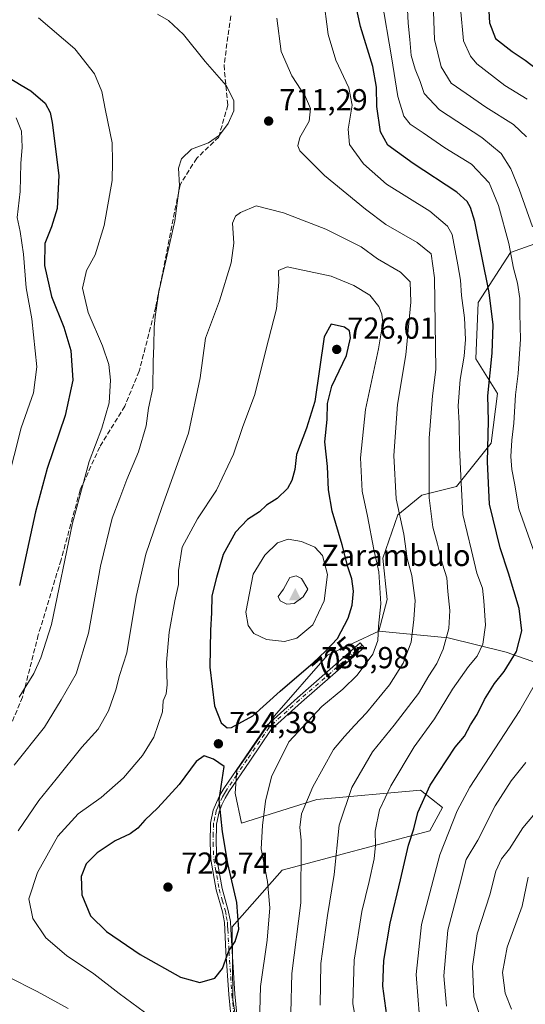
# Model space of a CAD drawing. Units: metres. Extents: x 648383 to 651845, y 4730026 to 4732413.
# Drawn here: x 650186 to 650353, y 4731504 to 4731829 of the extents above; entities that cross this region are included whole.
import ezdxf
from ezdxf.enums import TextEntityAlignment as Align

# ---------------------------------------------------------------- set-up
doc = ezdxf.new("R2010")
doc.units = ezdxf.units.M
doc.header["$MEASUREMENT"] = 0
doc.linetypes.add('DGN Style 3', pattern=[2.307223, 1.648017, -0.659207])
doc.linetypes.add('DGN Style 4', pattern=[2.638475, 1.318413, -0.659207, 0.001648, -0.659207])
for name, color, linetype, lineweight in [('Arbolado forestal CxS', 92, 'Continuous', 0), ('Camino Cxs', 7, 'Continuous', 0), ('Camino eje', 30, 'DGN Style 4', 13), ('Cima', 7, 'Continuous', 0), ('Cota de cima', 7, 'Continuous', 0), ('Curva de nivel maestra', 30, 'Continuous', 30), ('Curva de nivel normal', 30, 'Continuous', 0), ('Matorral CxS', 135, 'Continuous', 0), ('Nombre de cima', 7, 'Continuous', 0), ('Núcleo urbano CxS', 7, 'Continuous', 0), ('Punto de cota en terreno', 7, 'Continuous', 0), ('Rótulo de curva de nivel directora', 7, 'Continuous', 0), ('Rótulo de punto de cota en terreno', 7, 'Continuous', 0), ('Senda', 7, 'DGN Style 3', 0)]:
    doc.layers.add(name, color=color, linetype=linetype, lineweight=lineweight)
doc.styles.add('Style-Arial', font='txt')

# ---------------------------------------------------------------- blocks, each defined once
blk = doc.blocks.new('*U8')
at = {"layer": 'Matorral CxS', "color": 135, "linetype": 'Continuous', "lineweight": 0}
blk.add_polyline3d([(650365.9567, 4731758.7599, 685.2149), (650348.0805, 4731752.3239, 695.2743), (650337.3551, 4731735.8783, 702.6634), (650336.6397, 4731717.2877, 703.0737), (650343.7895, 4731705.8469, 698.6184), (650341.6439, 4731689.4013, 699.7847), (650330.2025, 4731675.1007, 705.9456), (650318.7615, 4731672.2407, 711.1835), (650310.8963, 4731665.8059, 715.4144), (650305.8911, 4731651.5053, 719.1254), (650307.3207, 4731637.9195, 719.2849), (650304.6243, 4731627.3937, 719.92), (650287.6033, 4731619.4991, 725.1103), (650270.1387, 4731599.5307, 723.3298), (650257.7233, 4731581.5499, 723.5056), (650257.1991, 4731573.9691, 723.572), (650259.2709, 4731564.1253, 722.5913), (650284.1291, 4731571.8961, 714.037), (650318.3083, 4731575.0047, 701.2569), (650325.5583, 4731569.3059, 697.2374), (650321.4149, 4731561.5349, 697.8363), (650272.7345, 4731548.5845, 717.7724), (650256.1629, 4731529.9351, 725.7324), (650256.3915, 4731505.9585, 723.1337), (650261.3429, 4731474.2863, 721.4591)], dxfattribs=at)
blk = doc.blocks.new('5CIMA')
at = {"layer": 'Matorral CxS', "color": 51, "linetype": 'Continuous', "lineweight": 0}
blk.add_solid([(-0.205, -0.136), (0, 0.273), (0.205, -0.136)], dxfattribs=at)
blk = doc.blocks.new('5PATER')
at = {"layer": 'Núcleo urbano CxS', "linetype": 'Continuous', "lineweight": 0}
h = blk.add_hatch(color=51, dxfattribs=at)
edge = h.paths.add_edge_path()
edge.add_ellipse((0, 0), major_axis=(-0.11, -0.111), ratio=0.999422, start_angle=0, end_angle=360)

msp = doc.modelspace()

# ---------------------------------------------------------------- linework, layer by layer
at = {"layer": 'Arbolado forestal CxS', "color": 92, "linetype": 'Continuous', "lineweight": 0}
for points in [[(650365.8153, 4731613.7747, 692.8076), (650346.6535, 4731620.4507, 701.4835), (650327.5245, 4731625.2227, 709.8787), (650304.6243, 4731627.3937, 719.92), (650307.3207, 4731637.9195, 719.2849), (650305.8911, 4731651.5053, 719.1254), (650310.8963, 4731665.8059, 715.4144), (650318.7615, 4731672.2407, 711.1835), (650330.2025, 4731675.1007, 705.9456), (650341.6439, 4731689.4013, 699.7847), (650343.7895, 4731705.8469, 698.6184), (650336.6397, 4731717.2877, 703.0737), (650337.3551, 4731735.8783, 702.6634), (650348.0805, 4731752.3239, 695.2743), (650365.9567, 4731758.7599, 685.2149)], [(650365.9567, 4731758.7599, 685.2149), (650348.0805, 4731752.3239, 695.2743), (650337.3551, 4731735.8783, 702.6634), (650336.6397, 4731717.2877, 703.0737), (650343.7895, 4731705.8469, 698.6184), (650341.6439, 4731689.4013, 699.7847), (650330.2025, 4731675.1007, 705.9456), (650318.7615, 4731672.2407, 711.1835), (650310.8963, 4731665.8059, 715.4144), (650305.8911, 4731651.5053, 719.1254), (650307.3207, 4731637.9195, 719.2849), (650304.6243, 4731627.3937, 719.92)], [(650261.3429, 4731474.2863, 721.4591), (650256.3915, 4731505.9585, 723.1337), (650256.1629, 4731529.9351, 725.7324), (650272.7345, 4731548.5845, 717.7724), (650321.4149, 4731561.5349, 697.8363), (650325.5583, 4731569.3059, 697.2374), (650318.3083, 4731575.0047, 701.2569), (650284.1291, 4731571.8961, 714.037), (650259.2709, 4731564.1253, 722.5913), (650257.1991, 4731573.9691, 723.572), (650257.7233, 4731581.5499, 723.5056), (650270.1387, 4731599.5307, 723.3298), (650287.6033, 4731619.4991, 725.1103), (650304.6243, 4731627.3937, 719.92), (650327.5245, 4731625.2227, 709.8787), (650346.6535, 4731620.4507, 701.4835), (650365.8153, 4731613.7747, 692.8076)], [(650304.6243, 4731627.3937, 719.92), (650287.6033, 4731619.4991, 725.1103), (650270.1387, 4731599.5307, 723.3298), (650257.7233, 4731581.5499, 723.5056), (650257.1991, 4731573.9691, 723.572), (650259.2709, 4731564.1253, 722.5913), (650284.1291, 4731571.8961, 714.037), (650318.3083, 4731575.0047, 701.2569), (650325.5583, 4731569.3059, 697.2374), (650321.4149, 4731561.5349, 697.8363), (650272.7345, 4731548.5845, 717.7724), (650256.1629, 4731529.9351, 725.7324), (650256.3915, 4731505.9585, 723.1337), (650261.3429, 4731474.2863, 721.4591)], [(650304.6243, 4731627.3937, 719.92), (650327.5245, 4731625.2227, 709.8787), (650346.6535, 4731620.4507, 701.4835), (650365.8153, 4731613.7747, 692.8076), (650376.3225, 4731615.5095, 689.5048)], [(650304.6243, 4731627.3937, 719.92), (650327.5245, 4731625.2227, 709.8787), (650346.6535, 4731620.4507, 701.4835), (650365.8153, 4731613.7747, 692.8076), (650376.3225, 4731615.5095, 689.5048)]]:
    msp.add_polyline3d(points, dxfattribs=at)
at = {"layer": 'Camino Cxs', "color": 7, "linetype": 'Continuous', "lineweight": 0}
msp.add_polyline3d([(650257.3201, 4731484.8701, 721.9006), (650255.1101, 4731507.6001, 725.7866), (650254.1501, 4731521.6001, 725.883), (650253.7901, 4731528.9901, 726.6827), (650253.6101, 4731531.3601, 726.9462), (650252.9701, 4731534.8001, 727.0553), (650250.9301, 4731542.0801, 727.0761), (650249.1301, 4731552.1101, 730.9234), (650248.8801, 4731557.6301, 729.1562), (650249.0401, 4731564.0501, 727.3885), (650249.9601, 4731568.3701, 726.8948), (650250.9701, 4731570.9601, 726.3928), (650252.1201, 4731573.2801, 725.8506), (650253.4401, 4731575.4901, 726.1316), (650260.3201, 4731585.6601, 724.7051), (650267.5901, 4731596.3501, 724.793), (650277.7401, 4731605.4801, 724.9469), (650298.4801, 4731623.5301, 724.6096), (650299.8001, 4731622.0301, 725.1311), (650279.0601, 4731603.9801, 723.9338), (650269.1101, 4731595.0301, 724.4104), (650261.9801, 4731584.5401, 725.1746), (650255.1201, 4731574.4101, 725.7382), (650253.8801, 4731572.3201, 725.4294), (650252.8101, 4731570.1601, 726.4025), (650251.8801, 4731567.7901, 727.2021), (650251.0401, 4731563.8101, 727.6248), (650250.8801, 4731557.6601, 728.4474), (650251.1301, 4731552.3301, 729.8803), (650252.8901, 4731542.5201, 726.6648), (650254.9201, 4731535.2601, 726.7135), (650255.5901, 4731531.6201, 726.2528), (650255.7901, 4731529.1101, 726.1612), (650256.1501, 4731521.7201, 725.2431), (650257.1101, 4731507.7601, 725.183), (650259.3001, 4731485.0901, 722.332)], dxfattribs=at)
msp.add_polyline3d([(650257.3201, 4731484.8701, 721.9006), (650255.1101, 4731507.6001, 725.7866), (650254.1501, 4731521.6001, 725.883), (650253.7901, 4731528.9901, 726.6827), (650253.6101, 4731531.3601, 726.9462), (650252.9701, 4731534.8001, 727.0553), (650250.9301, 4731542.0801, 727.0761), (650249.1301, 4731552.1101, 730.9234), (650248.8801, 4731557.6301, 729.1562), (650249.0401, 4731564.0501, 727.3885), (650249.9601, 4731568.3701, 726.8948), (650250.9701, 4731570.9601, 726.3928), (650252.1201, 4731573.2801, 725.8506), (650253.4401, 4731575.4901, 726.1316), (650260.3201, 4731585.6601, 724.7051), (650267.5901, 4731596.3501, 724.793), (650277.7401, 4731605.4801, 724.9469), (650298.4801, 4731623.5301, 724.6096), (650299.8001, 4731622.0301, 725.1311), (650279.0601, 4731603.9801, 723.9338), (650269.1101, 4731595.0301, 724.4104), (650261.9801, 4731584.5401, 725.1746), (650255.1201, 4731574.4101, 725.7382), (650253.8801, 4731572.3201, 725.4294), (650252.8101, 4731570.1601, 726.4025), (650251.8801, 4731567.7901, 727.2021), (650251.0401, 4731563.8101, 727.6248), (650250.8801, 4731557.6601, 728.4474), (650251.1301, 4731552.3301, 729.8803), (650252.8901, 4731542.5201, 726.6648), (650254.9201, 4731535.2601, 726.7135), (650255.5901, 4731531.6201, 726.2528), (650255.7901, 4731529.1101, 726.1612), (650256.1501, 4731521.7201, 725.2431), (650257.1101, 4731507.7601, 725.183), (650259.3001, 4731485.0901, 722.332)], dxfattribs=at)
at = {"layer": 'Camino eje', "color": 30, "linetype": 'DGN Style 4', "lineweight": 13}
msp.add_polyline3d([(650299.1401, 4731622.7801, 724.7755), (650278.4001, 4731604.7301, 724.4077), (650268.3501, 4731595.6901, 724.5907), (650261.1501, 4731585.1001, 724.9131), (650257.7201, 4731580.0351, 726.5298), (650254.2801, 4731574.9501, 725.9566), (650253.6601, 4731573.9051, 725.7382), (650253.0001, 4731572.8001, 725.5756), (650251.8901, 4731570.5601, 726.3665), (650251.4251, 4731569.3751, 726.7337), (650250.9201, 4731568.0801, 727.0238), (650250.5001, 4731566.0901, 727.2724), (650250.0401, 4731563.9301, 727.5081), (650249.9601, 4731560.7201, 728.091), (650249.8801, 4731557.6451, 728.8005), (650250.0051, 4731554.9801, 729.7098), (650250.1301, 4731552.2201, 730.4108), (650251.9101, 4731542.3001, 726.8308), (650252.9301, 4731538.6601, 726.7375), (650253.9451, 4731535.0301, 726.8644), (650254.2651, 4731533.3101, 726.797), (650254.6001, 4731531.4901, 726.6045), (650254.7001, 4731530.2351, 726.5066), (650254.7901, 4731529.0501, 726.4242), (650255.1501, 4731521.6601, 725.5632), (650256.1101, 4731507.6801, 725.4837), (650257.2151, 4731496.3151, 722.6531)], dxfattribs=at)
at = {"layer": 'Curva de nivel maestra', "color": 30, "linetype": 'Continuous', "lineweight": 30, "flags": 128}
for points, elevation in [([(650307.6, 4731498.1701), (650305.9, 4731510.3301), (650306.22, 4731518.8201), (650308.29, 4731531.1001), (650311.77, 4731545.3701), (650314.4, 4731556.8201), (650316.12, 4731562.2201), (650317.52, 4731567.6301), (650321.58, 4731576.6401), (650329.76, 4731589.1101), (650332.82, 4731592.7801), (650334.89, 4731596.5801), (650337.02, 4731599.9601), (650339.49, 4731604.9001), (650342.79, 4731610.1901), (650345.97, 4731614.1201), (650350.01, 4731620.7001), (650351.74, 4731627.5401), (650350.86, 4731634.8501), (650347.44, 4731646.5201), (650344.6, 4731654.9201), (650341.17, 4731669.3601), (650340.46, 4731683.3301), (650340.8, 4731696.7601), (650340.61, 4731705.0901), (650342.02, 4731719.0901), (650342.33, 4731728.4301), (650341.04, 4731739.2001), (650336.29, 4731762.5401), (650334.87, 4731767.1701), (650333.79, 4731769.1501), (650330.29, 4731772.2801), (650315.9, 4731781.6901), (650307.55, 4731787.7601), (650305.13, 4731792.1001), (650303.96, 4731800.4901), (650303.86, 4731806.8501), (650302.66, 4731813.6601), (650298.52, 4731826.8401), (650293.76, 4731849.1401)], 700), ([(650340.48, 4731840.0201), (650341.14, 4731828.1401), (650343.07, 4731822.9001), (650348.64, 4731818.6001), (650352.84, 4731815.7701), (650357.04, 4731812.6201)], 675), ([(650180.12, 4731811.4901), (650186.57, 4731807.5301), (650189.77, 4731805.6701), (650194.5, 4731801.5901), (650196.16, 4731798.5101), (650196.8, 4731795.2401), (650198.94, 4731777.7501), (650198.45, 4731766.8501), (650196.62, 4731760.8201), (650194.4, 4731755.3401), (650194.24, 4731748.0801), (650196.58, 4731737.8201), (650200.62, 4731727.6701), (650202.99, 4731720.0301), (650203.66, 4731710.2201), (650201.04, 4731698.6201), (650195.17, 4731681.1001), (650191.32, 4731666.7701), (650186.02, 4731642.4401)], 700), ([(650254.5, 4731595.5301), (650255.97, 4731595.6201), (650263.04, 4731599.5001), (650272.04, 4731607.6001), (650282.96, 4731616.9801), (650287.06, 4731620.9701), (650290.96, 4731625.0501), (650294.51, 4731631.6701), (650295.84, 4731635.9801), (650296.22, 4731640.5801), (650295.68, 4731644.6501), (650294.37, 4731648.6401), (650292.53, 4731655.9401), (650289.25, 4731666.9901), (650288, 4731674.0701), (650287.69, 4731681.7501), (650286.79, 4731689.8501), (650287.6, 4731697.2401), (650287.68, 4731702.5801), (650289.08, 4731708.2401), (650293.92, 4731718.3501), (650295.28, 4731724.2401), (650294.87, 4731726.5301), (650293.3, 4731727.6801), (650288.92, 4731728.6501), (650286.56, 4731724.5701), (650283.52, 4731703.1501), (650280.73, 4731694.4301), (650277.45, 4731685.7601), (650276.9, 4731680.7601), (650275.94, 4731677.1001), (650274.43, 4731674.4401), (650271.08, 4731671.1501), (650267.51, 4731668.9501), (650265.19, 4731666.7801), (650261.24, 4731664.3101), (650257.28, 4731660.0701), (650253.2, 4731652.7601), (650250.98, 4731645.1101), (650249.46, 4731639.0801), (650249.37, 4731633.5001), (650249.04, 4731627.7701), (650248.78, 4731615.5101), (650250.37, 4731602.8201), (650252.57, 4731597.1401), (650254.5, 4731595.5301)], 725), ([(650245.54, 4731511.5101), (650250.42, 4731513.0001), (650253.04, 4731516.1101), (650255.1, 4731521.9301), (650257.19, 4731525.0601), (650258.34, 4731529.1301), (650257.74, 4731537.8701), (650254.71, 4731550.7801), (650252.95, 4731561.2801), (650251.91, 4731571.7601), (650253.57, 4731582.7801), (650250.04, 4731585.2301), (650246.98, 4731586.2501), (650244.32, 4731584.3801), (650238.73, 4731576.8701), (650231.71, 4731569.1901), (650227.37, 4731565.1201), (650225.04, 4731562.4801), (650222.51, 4731560.5901), (650217.59, 4731558.3101), (650211.64, 4731554.3501), (650208.06, 4731550.6701), (650206.31, 4731546.4501), (650206.63, 4731540.4501), (650209.46, 4731533.5101), (650214.69, 4731528.3901), (650225.86, 4731520.8101), (650239.1, 4731513.3101), (650245.54, 4731511.5101)], 725)]:
    msp.add_lwpolyline(points, dxfattribs=dict(at, elevation=elevation))
at = {"layer": 'Curva de nivel normal', "color": 30, "linetype": 'Continuous', "lineweight": 0, "flags": 128}
for points, elevation in [([(650298.71, 4731490.0401), (650296.06, 4731504.4801), (650296.48, 4731518.9001), (650298.99, 4731534.9801), (650301.45, 4731544.8301), (650303.08, 4731552.2901), (650303.51, 4731556.8201), (650303.35, 4731561.4501), (650304.86, 4731568.4501), (650308.54, 4731576.4501), (650316.28, 4731589.3001), (650322.98, 4731598.5301), (650328.94, 4731608.2901), (650334.23, 4731615.7801), (650337.05, 4731619.1601), (650338.91, 4731623.1201), (650339.78, 4731629.4201), (650339.23, 4731637.4501), (650338.86, 4731641.6001), (650336.94, 4731646.5501), (650335.22, 4731654.0301), (650332.3, 4731665.9201), (650331.74, 4731676.3801), (650331.26, 4731687.9201), (650331.1, 4731696.0901), (650330.78, 4731701.7601), (650331.42, 4731710.4301), (650332.8, 4731718.1501), (650333.25, 4731723.6401), (650332.88, 4731730.8101), (650331.9, 4731738.2001), (650331.52, 4731743.2101), (650330.68, 4731748.3201), (650328.82, 4731758.2701), (650327.27, 4731761.0201), (650321.4, 4731765.9401), (650307.18, 4731774.8601), (650299.52, 4731781.5801), (650294.92, 4731788.0101), (650294.46, 4731793.0201), (650295.84, 4731800.9001), (650294.71, 4731806.6201), (650290.44, 4731815.8301), (650287.84, 4731824.3001), (650286.19, 4731837.1201)], 705), ([(650355.73, 4731653.8101), (650350.77, 4731667.7601), (650349.35, 4731676.2001), (650348.47, 4731680.7601), (650348.19, 4731685.0901), (650348.46, 4731690.4301), (650349.13, 4731696.0901), (650349.7, 4731705.4301), (650350.6, 4731712.4301), (650351.37, 4731723.7601), (650351.09, 4731732.1301), (650351.08, 4731737.1701), (650350.41, 4731742.1701), (650349.04, 4731747.2101), (650347.53, 4731755.2801), (650344.07, 4731767.7901), (650340.97, 4731775.3601), (650335.19, 4731781.4301), (650326.36, 4731786.8401), (650319.21, 4731791.8601), (650314.98, 4731794.6701), (650312.81, 4731797.3301), (650310.84, 4731803.7801), (650308.81, 4731816.9201), (650305.64, 4731835.7101)], 695), ([(650355.32, 4731760.8601), (650350.86, 4731773.2501), (650348.16, 4731779.9601), (650344.96, 4731784.9901), (650338.64, 4731790.3101), (650324.6, 4731799.4501), (650319.52, 4731804.7501), (650318.29, 4731808.7501), (650316.54, 4731812.8101), (650315.24, 4731817.3101), (650314.81, 4731822.6401), (650314.25, 4731827.9701), (650313.99, 4731834.7001)], 690), ([(650353.53, 4731802.9201), (650346.16, 4731807.4401), (650336.92, 4731814.5801), (650334.85, 4731817.0701), (650332.51, 4731822.1301), (650331.5, 4731832.8901)], 680), ([(650231.52, 4731830.9701), (650235.14, 4731828.8401), (650240.09, 4731824.2101), (650247.28, 4731815.3201), (650254.18, 4731807.4701), (650256.74, 4731802.5201), (650256.71, 4731799.0601), (650254.86, 4731794.8501), (650252, 4731791.0301), (650248.39, 4731788.5301), (650242.81, 4731786.4101), (650239.43, 4731783.2801), (650238.49, 4731780.1301), (650238.8, 4731774.4201), (650237.25, 4731762.7501), (650231.97, 4731739.4201), (650230.78, 4731731.0901), (650230.46, 4731727.7601), (650230.37, 4731721.5801), (650230.12, 4731716.3701), (650229.98, 4731707.5801), (650228.62, 4731700.9501), (650227.77, 4731695.1901), (650225.23, 4731686.6201), (650221.42, 4731677.4701), (650219.16, 4731671.2501), (650216.62, 4731664.6801), (650212.76, 4731648.8201), (650208.76, 4731626.8001), (650204.72, 4731613.3001), (650199.75, 4731604.7501), (650194.31, 4731595.7101), (650184.29, 4731583.1901)], 710), ([(650192.26, 4731829.7401), (650204.25, 4731819.5101), (650210.72, 4731811.3101), (650213.18, 4731805.4301), (650214.36, 4731799.2101), (650216.6, 4731788.5101), (650216.72, 4731782.3801), (650216.56, 4731776.1101), (650213.94, 4731761.2701), (650210.99, 4731751.5501), (650208.11, 4731746.4201), (650206.82, 4731740.5701), (650208.69, 4731732.5201), (650213.44, 4731721.5001), (650215.54, 4731715.4001), (650216.09, 4731710.2001), (650215.61, 4731702.7601), (650213.22, 4731694.3801), (650208.96, 4731683.4201), (650203.48, 4731663.0601), (650196.61, 4731629.6001), (650193.08, 4731618.6001), (650190.72, 4731613.4201), (650185.89, 4731605.6001)], 705), ([(650285.26, 4731504.0201), (650285.47, 4731517.7901), (650287.66, 4731533.6501), (650289.87, 4731547.1901), (650291.5, 4731563.4001), (650295.65, 4731575.8301), (650302.56, 4731587.6201), (650309.66, 4731596.3701), (650317.68, 4731606.8801), (650321.12, 4731612.6901), (650323.72, 4731616.7701), (650325.83, 4731621.4401), (650327.7, 4731628.3101), (650328.04, 4731634.2801), (650327.41, 4731640.4901), (650327.05, 4731645.0201), (650325.66, 4731649.4901), (650323.97, 4731656.1001), (650322.41, 4731661.7701), (650321.2, 4731671.4401), (650321.19, 4731683.1001), (650321.16, 4731691.0901), (650322.28, 4731705.0901), (650323.42, 4731713.7901), (650322.97, 4731743.9801), (650321.83, 4731751.8801), (650317.28, 4731755.6601), (650306.86, 4731761.6001), (650300.21, 4731766.6901), (650286.63, 4731777.6901), (650278.55, 4731785.8801), (650277.83, 4731787.4801), (650278.54, 4731790.2401), (650281.64, 4731795.6901), (650282.07, 4731799.7901), (650280.41, 4731803.7201), (650275.84, 4731810.6001), (650272.34, 4731818.6401), (650270.98, 4731829.6901)], 710), ([(650353.31, 4731790.5201), (650349.04, 4731794.5401), (650339.87, 4731800.2601), (650333.42, 4731804.8101), (650328.5, 4731808.2201), (650325.15, 4731813.6101), (650322.96, 4731822.6501), (650322.63, 4731831.6901)], 685), ([(650184.88, 4731796.7101), (650186.67, 4731792.4101), (650186.88, 4731787.0601), (650186.45, 4731781.6601), (650186.2, 4731772.4101), (650185.29, 4731763.8701), (650186.21, 4731759.2401), (650187.28, 4731751.7701), (650188.19, 4731740.6701), (650190.1, 4731730.4401), (650191.74, 4731714.6001), (650190.64, 4731706.0601), (650186.61, 4731694.4501), (650181.91, 4731676.2201)], 695), ([(650264.06, 4731767.7701), (650258.96, 4731765.5701), (650257.29, 4731764.3701), (650256.33, 4731762.0201), (650256.72, 4731755.3701), (650255.9, 4731748.9201), (650251.96, 4731736.4201), (650247.4, 4731724.1201), (650245.64, 4731710.9801), (650241.8, 4731692.7001), (650232.94, 4731668.2201), (650227.72, 4731652.8801), (650224.55, 4731638.8201), (650221.41, 4731620.2801), (650218.98, 4731612.8201), (650217.8, 4731608.1001), (650215.41, 4731601.1101), (650211.95, 4731595.1101), (650206.53, 4731589.1401), (650198.12, 4731578.5901), (650192.42, 4731571.6001), (650185.53, 4731561.5801)], 715), ([(650275.54, 4731501.5601), (650275.86, 4731514.4801), (650278.86, 4731537.7801), (650278.97, 4731558.4501), (650278.54, 4731562.7101), (650279.12, 4731567.1701), (650282.81, 4731576.0401), (650289.66, 4731588.3501), (650293.27, 4731592.7301), (650296.54, 4731596.3501), (650300.49, 4731600.4401), (650308.14, 4731609.7701), (650312.62, 4731616.8901), (650315.3, 4731623.7601), (650316.18, 4731631.2501), (650316.58, 4731637.5801), (650315.44, 4731645.7601), (650313.99, 4731651.4401), (650312.83, 4731659.4401), (650310.35, 4731671.1001), (650309.54, 4731685.4301), (650310.78, 4731702.2101), (650313.47, 4731718.5501), (650315.19, 4731735.9201), (650314.95, 4731742.7001), (650311.74, 4731745.8601), (650304.2, 4731750.2501), (650298.73, 4731754.2001), (650287.1, 4731760.0301), (650273.18, 4731765.3801), (650264.06, 4731767.7701)], 715), ([(650274.34, 4731747.6601), (650271.54, 4731746.4001), (650271.57, 4731742.5601), (650270.88, 4731733.7901), (650267.29, 4731720.0801), (650263.65, 4731705.5301), (650259.58, 4731694.5701), (650256.59, 4731685.8601), (650251.05, 4731673.9201), (650244.8, 4731664.4601), (650239.7, 4731655.1001), (650238.5, 4731647.4401), (650238.48, 4731642.7701), (650237.24, 4731637.4401), (650235.36, 4731627.1001), (650234.47, 4731617.0901), (650234.76, 4731609.7201), (650234.36, 4731606.7601), (650233.39, 4731604.4401), (650233.23, 4731600.7801), (650230.33, 4731592.4501), (650226.58, 4731586.4501), (650220.33, 4731579.0401), (650212.95, 4731572.6001), (650205.38, 4731567.1801), (650198.7, 4731559.8401), (650191.9, 4731547.8501), (650189.14, 4731539.1101), (650190.38, 4731532.6701), (650194.7, 4731526.3001), (650201.47, 4731520.4901), (650210.55, 4731514.4301), (650218.94, 4731507.9101), (650229.4, 4731500.2401)], 720), ([(650265.25, 4731498.0401), (650265.53, 4731510.2401), (650267.74, 4731525.4501), (650268.59, 4731536.1401), (650267.82, 4731544.8801), (650265.81, 4731555.6501), (650266.24, 4731563.2801), (650267.19, 4731571.3601), (650269.18, 4731579.3601), (650274.85, 4731590.9501), (650285.75, 4731602.6301), (650292.7, 4731608.3101), (650297.46, 4731612.9201), (650302.65, 4731619.8901), (650304.25, 4731624.3601), (650304.48, 4731629.1001), (650305.24, 4731636.4501), (650304.64, 4731647.0501), (650302.91, 4731654.3201), (650300.9, 4731665.3301), (650299.12, 4731673.6201), (650298.54, 4731684.6301), (650300.17, 4731700.5601), (650304.46, 4731720.5201), (650305.89, 4731729.0901), (650305.63, 4731732.0201), (650304.64, 4731734.5201), (650301.63, 4731738.3001), (650296.35, 4731741.4701), (650288.84, 4731744.5701), (650274.34, 4731747.6601)], 720), ([(650274.72, 4731657.7801), (650271.21, 4731656.6201), (650267.02, 4731652.5501), (650263.07, 4731646.2101), (650260.71, 4731633.7201), (650261.45, 4731629.3201), (650263.35, 4731626.6901), (650267.54, 4731624.6401), (650273.46, 4731624.0701), (650277.58, 4731625.1201), (650282.79, 4731629.5101), (650286.58, 4731637.4101), (650287.64, 4731646.1601), (650285.98, 4731652.3401), (650283.44, 4731655.1801), (650279.09, 4731657.0201), (650274.72, 4731657.7801)], 730), ([(650277.36, 4731645.6901), (650275.25, 4731645.1701), (650273.19, 4731641.3101), (650271.39, 4731638.8901), (650272.01, 4731637.4501), (650274.22, 4731636.2901), (650276.64, 4731636.5501), (650279.6, 4731638.7501), (650281.14, 4731641.2401), (650279.08, 4731644.8101), (650277.36, 4731645.6901)], 735), ([(650317.98, 4731500.0801), (650316.88, 4731514.1901), (650318.68, 4731530.7001), (650324.78, 4731553.6501), (650330.43, 4731568.1201), (650334.61, 4731575.9201), (650351.08, 4731601.3101), (650358.35, 4731613.9501)], 695), ([(650326.96, 4731503.7101), (650326.03, 4731513.7701), (650327.41, 4731528.7901), (650331.22, 4731543.4501), (650333.41, 4731552.1101), (650337.23, 4731558.4501), (650342.97, 4731569.7801), (650348.31, 4731578.1101), (650353.14, 4731584.0701)], 690), ([(650338.91, 4731497.4601), (650335.99, 4731506.7901), (650335.46, 4731516.7901), (650337.08, 4731527.6301), (650341.27, 4731540.4801), (650343.2, 4731548.2501), (650345.13, 4731552.2801), (650347.77, 4731555.5901), (650352.13, 4731562.5101), (650359.69, 4731571.5901)], 685), ([(650348.42, 4731502.6801), (650346.25, 4731508.0501), (650345.37, 4731514.8001), (650346.98, 4731523.2401), (650351.88, 4731536.6601), (650353.86, 4731546.2401)], 680), ([(650182.29, 4731513.3601), (650191.85, 4731508.5901), (650202.08, 4731502.9301)], 715)]:
    msp.add_lwpolyline(points, dxfattribs=dict(at, elevation=elevation))
at = {"layer": 'Matorral CxS', "color": 135, "linetype": 'Continuous', "lineweight": 0}
for points in [[(650365.9567, 4731758.7599, 685.2149), (650348.0805, 4731752.3239, 695.2743), (650337.3551, 4731735.8783, 702.6634), (650336.6397, 4731717.2877, 703.0737), (650343.7895, 4731705.8469, 698.6184), (650341.6439, 4731689.4013, 699.7847), (650330.2025, 4731675.1007, 705.9456), (650318.7615, 4731672.2407, 711.1835), (650310.8963, 4731665.8059, 715.4144), (650305.8911, 4731651.5053, 719.1254), (650307.3207, 4731637.9195, 719.2849), (650304.6243, 4731627.3937, 719.92)], [(650304.6243, 4731627.3937, 719.92), (650287.6033, 4731619.4991, 725.1103), (650270.1387, 4731599.5307, 723.3298), (650257.7233, 4731581.5499, 723.5056), (650257.1991, 4731573.9691, 723.572), (650259.2709, 4731564.1253, 722.5913), (650284.1291, 4731571.8961, 714.037), (650318.3083, 4731575.0047, 701.2569), (650325.5583, 4731569.3059, 697.2374), (650321.4149, 4731561.5349, 697.8363), (650272.7345, 4731548.5845, 717.7724), (650256.1629, 4731529.9351, 725.7324), (650256.3915, 4731505.9585, 723.1337), (650261.3429, 4731474.2863, 721.4591)]]:
    msp.add_polyline3d(points, dxfattribs=at)
at = {"layer": 'Senda', "color": 7, "linetype": 'DGN Style 3', "lineweight": 0}
msp.add_polyline3d([(650255.7501, 4731830.4001, 711.9281), (650253.5001, 4731814.1601, 711.5118), (650254.7501, 4731800.9101, 710.9576), (650251.7501, 4731790.4201, 711.1198), (650244.4901, 4731783.4201, 711.5437), (650238.9901, 4731774.6801, 711.8115), (650231.0001, 4731734.3901, 711.394), (650225.5001, 4731713.1501, 710.0383), (650220.7401, 4731701.6601, 708.6713), (650212.4801, 4731688.1601, 706.8732), (650205.9801, 4731673.9201, 706.5822), (650199.7201, 4731650.9301, 706.4876), (650192.2201, 4731626.1901, 706.3484), (650187.0001, 4731605.6401, 708.1682), (650183.4901, 4731597.3901, 707.7639)], dxfattribs=at)

# ---------------------------------------------------------------- block references
at = {"layer": 'Cima', "color": 7, "linetype": 'Continuous', "lineweight": 0, "xscale": 10, "yscale": 10, "zscale": 10}
msp.add_blockref('5CIMA', (650277, 4731639, 735.98), dxfattribs=at)
at = {"layer": 'Matorral CxS', "color": 135, "linetype": 'Continuous', "lineweight": 0}
msp.add_blockref('*U8', (0, 0), dxfattribs=at)
at = {"layer": 'Punto de cota en terreno', "color": 7, "linetype": 'Continuous', "lineweight": 0, "xscale": 10, "yscale": 10, "zscale": 10}
for p in [(650268.24, 4731795.7, 711.29), (650290.7, 4731720.37, 726.01), (650251.65, 4731590.27, 724.38), (650235, 4731543, 729.74)]:
    msp.add_blockref('5PATER', p, dxfattribs=at)

# ---------------------------------------------------------------- texts
at = {"layer": 'Cota de cima', "color": 7, "linetype": 'Continuous', "lineweight": 0, "style": 'Style-Arial'}
msp.add_text('735,98', height=7, dxfattribs=at).set_placement((650285.599, 4731615.1875))
at = {"layer": 'Nombre de cima', "color": 7, "linetype": 'Continuous', "lineweight": 0, "style": 'Style-Arial'}
msp.add_text('Zarambulo', height=7, dxfattribs=at).set_placement((650285.599, 4731648.9219))
at = {"layer": 'Rótulo de curva de nivel directora', "color": 7, "linetype": 'Continuous', "lineweight": 0, "style": 'Style-Arial'}
msp.add_text('725', height=7, rotation=40.661701, dxfattribs=at).set_placement((650290.1709, 4731618.5217), align=Align.MIDDLE_CENTER)
at = {"layer": 'Rótulo de punto de cota en terreno', "color": 7, "linetype": 'Continuous', "lineweight": 0, "style": 'Style-Arial'}
for s, p in [('711,29', (650271.7678, 4731799.2278)), ('726,01', (650294.2278, 4731723.8978)), ('724,38', (650255.1778, 4731593.7978)), ('729,74', (650239.4097, 4731547.4097))]:
    msp.add_text(s, height=7, dxfattribs=at).set_placement(p)

doc.saveas('drawing.dxf')
